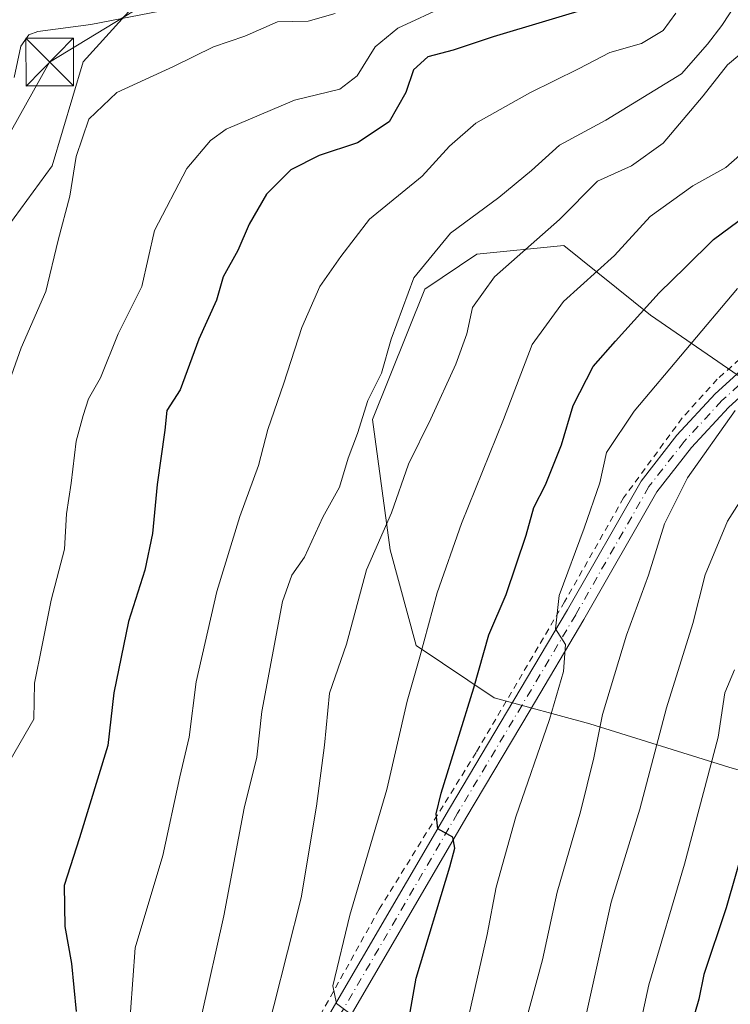
# Model space of a CAD drawing. Units: metres. Extents: x 662028 to 665495, y 4730332 to 4732726.
# Drawn here: x 663472 to 663584, y 4731325 to 4731480 of the extents above; entities that cross this region are included whole.
import ezdxf

# ---------------------------------------------------------------- set-up
doc = ezdxf.new("R2010")
doc.units = ezdxf.units.M
doc.header["$MEASUREMENT"] = 0
doc.linetypes.add('DGN Style 2', pattern=[1.648017, 0.98881, -0.659207])
doc.linetypes.add('DGN Style 4', pattern=[2.638475, 1.318413, -0.659207, 0.001648, -0.659207])
for name, color, linetype, lineweight in [('Arbolado forestal CxS', 92, 'Continuous', 0), ('Curva de nivel maestra', 30, 'Continuous', 30), ('Curva de nivel normal', 30, 'Continuous', 0), ('Instalación de servicios públicos CxS', 91, 'Continuous', 0), ('Matorral CxS', 135, 'Continuous', 0), ('Pastizal CxS', 92, 'Continuous', 0), ('Pista no pavimentada Cxs', 111, 'Continuous', 0), ('Pista no pavimentada eje', 91, 'DGN Style 4', 0), ('Tendido', 6, 'Continuous', 0), ('Torre de tendido puntual', 7, 'Continuous', 0), ('Valla', 7, 'DGN Style 2', 0)]:
    doc.layers.add(name, color=color, linetype=linetype, lineweight=lineweight)

# ---------------------------------------------------------------- blocks, each defined once
blk = doc.blocks.new('*U17')
at = {"layer": 'Arbolado forestal CxS', "color": 92, "linetype": 'Continuous', "lineweight": 0}
for points in [[(663366.5365, 4731271.1799, 631.6168), (663402.9819, 4731337.2869, 629.4976), (663442.3227, 4731407.7681, 631.3245), (663454.6171, 4731435.6333, 631.9954), (663456.7533, 4731443.1415, 631.3338), (663468.5501, 4731444.6489, 635.3617), (663477.5651, 4731456.9415, 637.873), (663482.4823, 4731473.3331, 636.3981), (663490.6783, 4731482.3477, 632.7218), (663511.7225, 4731504.6349, 620.5409), (663525.1013, 4731507.7535, 622.1372), (663537.3943, 4731512.6711, 623.7158), (663548.8681, 4731515.1287, 623.3087), (663565.3719, 4731518.8523, 625.9974), (663574.9893, 4731532.9581, 618.8174), (663585.0909, 4731540.7719, 616.2456)], [(663689.6051, 4731317.0843, 766.4683), (663666.3335, 4731329.4051, 749.8164), (663647.1697, 4731345.8325, 734.8618), (663633.4805, 4731367.7353, 721.6077), (663625.2677, 4731380.0553, 714.017), (663604.7343, 4731396.4827, 699.5477), (663593.7839, 4731418.3859, 688.1434), (663571.8813, 4731433.4441, 674.2929), (663558.1929, 4731444.3953, 665.5966), (663544.5039, 4731443.0269, 661.4831), (663536.2901, 4731437.5519, 660.1134), (663528.0767, 4731417.0185, 660.0298), (663530.8143, 4731396.4847, 665.5086), (663534.9201, 4731381.4269, 668.5793), (663547.2405, 4731373.2139, 676.2192), (663562.2985, 4731369.1065, 682.9101), (663584.2001, 4731362.2609, 695.4414), (663603.3649, 4731356.7853, 707.8542), (663621.1601, 4731348.5709, 720.0198), (663632.1119, 4731333.5127, 728.9232), (663636.2175, 4731315.7169, 732.8407)]]:
    blk.add_polyline3d(points, dxfattribs=at)
blk = doc.blocks.new('*U18')
at = {"layer": 'Matorral CxS', "color": 135, "linetype": 'Continuous', "lineweight": 0}
blk.add_polyline3d([(663585.0909, 4731540.7719, 616.2456), (663574.9893, 4731532.9581, 618.8174), (663565.3719, 4731518.8523, 625.9974), (663548.8681, 4731515.1287, 623.3087), (663537.3943, 4731512.6711, 623.7158), (663525.1013, 4731507.7535, 622.1372), (663511.7225, 4731504.6349, 620.5409), (663490.6783, 4731482.3477, 632.7218), (663482.4823, 4731473.3331, 636.3981), (663477.5651, 4731456.9415, 637.873), (663468.5501, 4731444.6489, 635.3617), (663456.7533, 4731443.1415, 631.3338), (663454.6171, 4731435.6333, 631.9954), (663442.3227, 4731407.7681, 631.3245), (663402.9819, 4731337.2869, 629.4976), (663366.5365, 4731271.1799, 631.6168)], dxfattribs=at)
blk = doc.blocks.new('5TTEND')
at = {"layer": 'Instalación de servicios públicos CxS', "color": 7, "linetype": 'Continuous', "lineweight": 0}
for p, q in [((-0.375, 0.3754), (0.375, -0.3746)), ((0.372, 0.3784), (-0.372, -0.3776))]:
    blk.add_line(p, q, dxfattribs=at)
at = {"layer": 'Instalación de servicios públicos CxS', "color": 7, "linetype": 'Continuous', "lineweight": 0, "flags": 128}
blk.add_lwpolyline([(-0.375, -0.3746), (0.375, -0.3746), (0.375, 0.3754), (-0.375, 0.3754), (-0.372, -0.3776)], dxfattribs=at)

msp = doc.modelspace()

# ---------------------------------------------------------------- linework, layer by layer
at = {"layer": 'Arbolado forestal CxS', "color": 92, "linetype": 'Continuous', "lineweight": 0}
for points in [[(663593.1331, 4731546.9923, 615.4356), (663585.0909, 4731540.7719, 616.2456), (663574.9893, 4731532.9581, 618.8174), (663565.3719, 4731518.8523, 625.9974), (663548.8681, 4731515.1287, 623.3087), (663537.3943, 4731512.6711, 623.7158), (663525.1013, 4731507.7535, 622.1372), (663511.7225, 4731504.6349, 620.5409), (663490.6783, 4731482.3477, 632.7218), (663482.4823, 4731473.3331, 636.3981), (663477.5651, 4731456.9415, 637.873), (663468.5501, 4731444.6489, 635.3617), (663456.7533, 4731443.1415, 631.3338), (663454.6171, 4731435.6333, 631.9954), (663442.3227, 4731407.7681, 631.3245), (663402.9819, 4731337.2869, 629.4976), (663366.5365, 4731271.1799, 631.6168), (663326.7827, 4731193.8187, 629.7378), (663299.4533, 4731140.0195, 630.3113)], [(663689.6051, 4731317.0843, 766.4683), (663666.3335, 4731329.4051, 749.8164), (663647.1697, 4731345.8325, 734.8618), (663633.4805, 4731367.7353, 721.6077), (663625.2677, 4731380.0553, 714.017), (663604.7343, 4731396.4827, 699.5477), (663593.7839, 4731418.3859, 688.1434), (663571.8813, 4731433.4441, 674.2929), (663558.1929, 4731444.3953, 665.5966), (663544.5039, 4731443.0269, 661.4831), (663536.2901, 4731437.5519, 660.1134), (663528.0767, 4731417.0185, 660.0298), (663530.8143, 4731396.4847, 665.5086), (663534.9201, 4731381.4269, 668.5793), (663547.2405, 4731373.2139, 676.2192), (663562.2985, 4731369.1065, 682.9101), (663584.2001, 4731362.2609, 695.4414), (663603.3649, 4731356.7853, 707.8542), (663621.1601, 4731348.5709, 720.0198), (663632.1119, 4731333.5127, 728.9232), (663636.2175, 4731315.7169, 732.8407)]]:
    msp.add_polyline3d(points, dxfattribs=at)
at = {"layer": 'Curva de nivel maestra', "color": 30, "linetype": 'Continuous', "lineweight": 30, "flags": 128}
for points, elevation in [([(663563.56, 4731482.1801), (663547.05, 4731477.2401), (663540.74, 4731475.1401), (663536.77, 4731474.1201), (663534.54, 4731472.0601), (663533.31, 4731468.4801), (663530.7, 4731463.8801), (663525.69, 4731460.5801), (663519.64, 4731458.5501), (663515.18, 4731456.3201), (663511.38, 4731452.4801), (663508.63, 4731447.7401), (663506.85, 4731443.6401), (663504.55, 4731439.4701), (663503.46, 4731435.8001), (663500.7, 4731429.6601), (663497.76, 4731421.6601), (663495.64, 4731418.4201), (663495.31, 4731415.3501), (663494.13, 4731406.8001), (663493.38, 4731399.0801), (663492.2, 4731393.2801), (663489.62, 4731385.2201), (663487.3, 4731374.0001), (663486.33, 4731365.7101), (663481.88, 4731351.1501), (663479.46, 4731343.6601), (663479.6, 4731337.1701), (663480.65, 4731331.3801), (663481.34, 4731323.8101)], 650), ([(663532.4, 4731314.7601), (663534.96, 4731329.0601), (663540.22, 4731346.5701), (663541.03, 4731349.5101), (663540.69, 4731351.2401), (663538.37, 4731352.5401), (663538.08, 4731354.9501), (663538.89, 4731358.1601), (663544.04, 4731374.7901), (663546.38, 4731383.1301), (663549.14, 4731389.4701), (663552.25, 4731398.8001), (663553.45, 4731403.1401), (663555.33, 4731406.7001), (663557.82, 4731413.0201), (663559.66, 4731419.2401), (663562.84, 4731425.3501), (663566.35, 4731429.3201), (663573.24, 4731436.9601), (663577.35, 4731441.0001), (663581.78, 4731445.3301), (663588.24, 4731450.1501)], 675), ([(663590.97, 4731365.1601), (663583.77, 4731340.1201), (663580.24, 4731329.6401), (663579.47, 4731325.7601), (663578.02, 4731320.6601)], 700)]:
    msp.add_lwpolyline(points, dxfattribs=dict(at, elevation=elevation))
at = {"layer": 'Curva de nivel normal', "color": 30, "linetype": 'Continuous', "lineweight": 0, "flags": 128}
for points, elevation in [([(663585.62, 4731482.8501), (663583.09, 4731479.0201), (663580.84, 4731476.0801), (663576.75, 4731471.4301), (663564.84, 4731464.1301), (663557.5, 4731460.2001), (663553.1, 4731456.1901), (663547.97, 4731451.9501), (663540.35, 4731446.3301), (663534.57, 4731439.3301), (663531.01, 4731429.6601), (663529.5, 4731424.3301), (663527.31, 4731420.0001), (663525.7, 4731414.8201), (663524.21, 4731410.9001), (663522.84, 4731406.3401), (663520.23, 4731401.6201), (663517.36, 4731395.3401), (663515.34, 4731392.5001), (663513.9, 4731388.3801), (663510.64, 4731371.0201), (663509.83, 4731363.8401), (663507.81, 4731355.8201), (663504.63, 4731338.8601), (663501.11, 4731323.1101)], 660), ([(663539.75, 4731482.1801), (663532.05, 4731478.6401), (663528.49, 4731475.6601), (663525.66, 4731471.1001), (663522.92, 4731469.0401), (663515.79, 4731467.2801), (663505.02, 4731462.7101), (663502.51, 4731460.9401), (663498.82, 4731456.5301), (663493.72, 4731446.7501), (663491.7, 4731437.9301), (663488, 4731430.5201), (663485.22, 4731423.5601), (663483.31, 4731420.2801), (663482.47, 4731417.6501), (663481.34, 4731413.5801), (663480.56, 4731407.0001), (663479.82, 4731402.1601), (663479.53, 4731396.6201), (663477.42, 4731388.5701), (663475.99, 4731381.4701), (663474.8, 4731375.4901), (663474.69, 4731369.8301), (663470.96, 4731363.3701)], 645), ([(663471.59, 4731470.8501), (663472.67, 4731475.7801), (663473.93, 4731477.5701), (663475.32, 4731478.1001), (663483.66, 4731479.1801), (663496.18, 4731481.6301)], 635), ([(663489.95, 4731323.7701), (663490.66, 4731333.8101), (663495.01, 4731348.3901), (663497.69, 4731360.7401), (663499.16, 4731367.0001), (663500.29, 4731375.7301), (663503.54, 4731389.9401), (663507.14, 4731401.7301), (663510.08, 4731409.7701), (663511.56, 4731415.4201), (663514.09, 4731422.7201), (663516.9, 4731431.4801), (663519.78, 4731437.9501), (663523.05, 4731442.6601), (663527.59, 4731448.5701), (663535.87, 4731455.3001), (663540.21, 4731460.0501), (663544.35, 4731463.6501), (663552.84, 4731468.4401), (663560.53, 4731472.2301), (663565.45, 4731474.8001), (663570.43, 4731476.2201), (663573.86, 4731478.2701), (663575.87, 4731481.0001)], 655), ([(663469.68, 4731419.8701), (663472.72, 4731428.3001), (663476.58, 4731437.1801), (663478.51, 4731445.2401), (663480.36, 4731452.1801), (663481.37, 4731458.4101), (663483.38, 4731464.3001), (663487.78, 4731468.4801), (663496.68, 4731472.5701), (663503.02, 4731475.6601), (663507.93, 4731477.3701), (663513.11, 4731479.6001), (663517.92, 4731479.7401), (663522.16, 4731480.9501)], 640), ([(663590.82, 4731478.5801), (663584, 4731472.8501), (663580.17, 4731467.9501), (663573.84, 4731460.4901), (663568.84, 4731456.9601), (663563.5, 4731454.5401), (663557.5, 4731448.5101), (663547.26, 4731439.4801), (663543.82, 4731434.6401), (663542.92, 4731430.5101), (663541.19, 4731425.7201), (663537.26, 4731417.0901), (663533.71, 4731410.0001), (663531.04, 4731402.3301), (663527.1, 4731393.3301), (663523.98, 4731381.6601), (663521.26, 4731373.9301), (663520.48, 4731365.7401), (663519.22, 4731356.1101), (663516.84, 4731341.7101), (663510.36, 4731316.1801)], 665), ([(663589.02, 4731461.3301), (663583.74, 4731456.6601), (663578.52, 4731453.7901), (663571.82, 4731448.9801), (663566.17, 4731442.8501), (663558.17, 4731435.5901), (663553.22, 4731428.8001), (663548.72, 4731416.9901), (663542.07, 4731400.6201), (663538.24, 4731389.7401), (663535.51, 4731379.6601), (663533.5, 4731372.6601), (663530.34, 4731358.7401), (663524.48, 4731338.9501), (663521.8, 4731327.8701), (663522.4, 4731325.0701), (663524.69, 4731323.3201)], 670), ([(663585.58, 4731437.6601), (663569.28, 4731418.3301), (663564.94, 4731411.8101), (663563.85, 4731407.0501), (663561.43, 4731399.9201), (663557.47, 4731389.3001), (663556.88, 4731384.0401), (663558.45, 4731381.6101), (663558.17, 4731377.3301), (663555.96, 4731369.7901), (663550.62, 4731354.4601), (663547.52, 4731343.3901), (663546.12, 4731335.9501), (663542.99, 4731322.0401)], 680), ([(663585.2, 4731418.4201), (663577.71, 4731407.8101), (663574.04, 4731400.5801), (663571.53, 4731392.4801), (663568.09, 4731383.0601), (663564.29, 4731370.5901), (663562.94, 4731363.7401), (663560.83, 4731355.2401), (663557.17, 4731342.6201), (663554.86, 4731331.9401), (663551.98, 4731321.4801)], 685), ([(663592.41, 4731414.1801), (663583.98, 4731401.0301), (663580.49, 4731392.5401), (663578.53, 4731384.8901), (663574.36, 4731371.6401), (663570.16, 4731355.6601), (663565.64, 4731341.0001), (663560.62, 4731318.3301)], 690), ([(663585.08, 4731377.5801), (663583.55, 4731374.0001), (663582.53, 4731367.0001), (663577.22, 4731347.0001), (663571.59, 4731328.0001), (663569.3, 4731317.3701)], 695)]:
    msp.add_lwpolyline(points, dxfattribs=dict(at, elevation=elevation))
at = {"layer": 'Matorral CxS', "color": 135, "linetype": 'Continuous', "lineweight": 0}
msp.add_polyline3d([(663593.1331, 4731546.9923, 615.4356), (663585.0909, 4731540.7719, 616.2456), (663574.9893, 4731532.9581, 618.8174), (663565.3719, 4731518.8523, 625.9974), (663548.8681, 4731515.1287, 623.3087), (663537.3943, 4731512.6711, 623.7158), (663525.1013, 4731507.7535, 622.1372), (663511.7225, 4731504.6349, 620.5409), (663490.6783, 4731482.3477, 632.7218), (663482.4823, 4731473.3331, 636.3981), (663477.5651, 4731456.9415, 637.873), (663468.5501, 4731444.6489, 635.3617), (663456.7533, 4731443.1415, 631.3338), (663454.6171, 4731435.6333, 631.9954), (663442.3227, 4731407.7681, 631.3245), (663402.9819, 4731337.2869, 629.4976), (663366.5365, 4731271.1799, 631.6168), (663326.7827, 4731193.8187, 629.7378), (663299.4533, 4731140.0195, 630.3113)], dxfattribs=at)
at = {"layer": 'Pastizal CxS', "color": 92, "linetype": 'Continuous', "lineweight": 0}
for points in [[(663636.2175, 4731315.7169, 732.8407), (663632.1119, 4731333.5127, 728.9232), (663621.1601, 4731348.5709, 720.0198), (663603.3649, 4731356.7853, 707.8542), (663584.2001, 4731362.2609, 695.4414), (663562.2985, 4731369.1065, 682.9101), (663547.2405, 4731373.2139, 676.2192), (663534.9201, 4731381.4269, 668.5793), (663530.8143, 4731396.4847, 665.5086), (663528.0767, 4731417.0185, 660.0298), (663536.2901, 4731437.5519, 660.1134), (663544.5039, 4731443.0269, 661.4831), (663558.1929, 4731444.3953, 665.5966), (663571.8813, 4731433.4441, 674.2929), (663593.7839, 4731418.3859, 688.1434), (663604.7343, 4731396.4827, 699.5477), (663625.2677, 4731380.0553, 714.017), (663633.4805, 4731367.7353, 721.6077), (663647.1697, 4731345.8325, 734.8618), (663666.3335, 4731329.4051, 749.8164), (663689.6051, 4731317.0843, 766.4683)], [(663689.6051, 4731317.0843, 766.4683), (663666.3335, 4731329.4051, 749.8164), (663647.1697, 4731345.8325, 734.8618), (663633.4805, 4731367.7353, 721.6077), (663625.2677, 4731380.0553, 714.017), (663604.7343, 4731396.4827, 699.5477), (663593.7839, 4731418.3859, 688.1434), (663571.8813, 4731433.4441, 674.2929), (663558.1929, 4731444.3953, 665.5966), (663544.5039, 4731443.0269, 661.4831), (663536.2901, 4731437.5519, 660.1134), (663528.0767, 4731417.0185, 660.0298), (663530.8143, 4731396.4847, 665.5086), (663534.9201, 4731381.4269, 668.5793), (663547.2405, 4731373.2139, 676.2192), (663562.2985, 4731369.1065, 682.9101), (663584.2001, 4731362.2609, 695.4414), (663603.3649, 4731356.7853, 707.8542), (663621.1601, 4731348.5709, 720.0198), (663632.1119, 4731333.5127, 728.9232), (663636.2175, 4731315.7169, 732.8407)]]:
    msp.add_polyline3d(points, dxfattribs=at)
at = {"layer": 'Pista no pavimentada Cxs', "color": 111, "linetype": 'Continuous', "lineweight": 0}
for points in [[(663519.5085, 4731320.3671, 669.3249), (663540.1763, 4731355.7847, 675.7313), (663550.3321, 4731372.8045, 678.6802), (663558.7779, 4731387.0305, 680.8807), (663570.3633, 4731407.2873, 684.4705), (663576.0221, 4731414.5243, 684.2011), (663582.0347, 4731421.0415, 684.6725), (663592.9023, 4731430.9155, 686.6961)], [(663519.5085, 4731320.3671, 669.3249), (663540.1763, 4731355.7847, 675.7313), (663550.3321, 4731372.8045, 678.6802), (663558.7779, 4731387.0305, 680.8807), (663570.3633, 4731407.2873, 684.4705), (663576.0221, 4731414.5243, 684.2011), (663582.0347, 4731421.0415, 684.6725), (663592.9023, 4731430.9155, 686.6961)], [(663594.8701, 4731428.6501, 689.2136), (663584.1501, 4731418.9101, 685.5337), (663578.3101, 4731412.5801, 685.322), (663572.8601, 4731405.6101, 684.4594), (663561.3701, 4731385.5201, 681.8033), (663552.9101, 4731371.2701, 679.2928), (663542.7601, 4731354.2601, 676.8712), (663522.1201, 4731318.8901, 669.9056)], [(663594.8701, 4731428.6501, 689.2136), (663584.1501, 4731418.9101, 685.5337), (663578.3101, 4731412.5801, 685.322), (663572.8601, 4731405.6101, 684.4594), (663561.3701, 4731385.5201, 681.8033), (663552.9101, 4731371.2701, 679.2928), (663542.7601, 4731354.2601, 676.8712), (663522.1201, 4731318.8901, 669.9056)]]:
    msp.add_polyline3d(points, dxfattribs=at)
at = {"layer": 'Pista no pavimentada eje', "color": 91, "linetype": 'DGN Style 4', "lineweight": 0}
msp.add_polyline3d([(663729.1331, 4731494.5835, 704.0983), (663723.2967, 4731494.8131, 703.5766), (663713.0077, 4731494.2351, 704.155), (663704.3063, 4731492.7675, 702.7851), (663687.1057, 4731488.1025, 701.5784), (663677.2395, 4731483.7085, 700.9588), (663668.5455, 4731478.5387, 702.6011), (663636.7687, 4731458.4297, 694.5662), (663623.2639, 4731451.3277, 692.4148), (663615.2709, 4731446.5219, 689.912), (663605.4289, 4731439.3649, 689.1344), (663593.8861, 4731429.7829, 687.6998), (663583.0923, 4731419.9759, 685.0743), (663577.1661, 4731413.5521, 684.3056), (663571.6117, 4731406.4487, 684.2157), (663560.0739, 4731386.2753, 681.2879), (663551.6211, 4731372.0373, 678.7769), (663541.4683, 4731355.0225, 676.1476), (663520.8143, 4731319.6285, 669.6075)], dxfattribs=at)
at = {"layer": 'Tendido', "color": 6, "linetype": 'Continuous', "lineweight": 0}
msp.add_polyline3d([(662521.344, 4730342.6569, 608.1584), (662529.0123, 4730366.0418, 609.7361), (662543.8654, 4730440.7187, 612.5238), (662567.6101, 4730475.0307, 620.0155), (662586.5593, 4730501.9055, 630.3574), (662602.5667, 4730525.1625, 631.4414), (662618.9444, 4730549.7952, 626.5311), (662646.6678, 4730563.8251, 627.4655), (662673.232, 4730577.9009, 628.317), (662705.8287, 4730595.3635, 619.5742), (662758.6182, 4730623.2966, 617.4141), (662810.3707, 4730651.0249, 635.1284), (662832.6173, 4730663.9436, 634.9898), (662876.7941, 4730681.5314, 647.2848), (662887.7483, 4730793.9267, 625.4452), (662895.4554, 4730830.4329, 622.9586), (662981.5774, 4730869.4591, 645.0357), (663069.287, 4730903.4581, 647.3481), (663188.7, 4730953.72, 643.0501), (663291.37, 4731139.38, 632.1734), (663383.48, 4731305.64, 633.6304), (663477.19, 4731473.27, 639.8651), (663657.37, 4731582.63, 636.5248), (663807.0791, 4731745.2316, 612.7615)], dxfattribs=at)
at = {"layer": 'Valla', "color": 7, "linetype": 'DGN Style 2', "lineweight": 0}
msp.add_polyline3d([(663723.9801, 4731498.8001, 703.2132), (663718.3501, 4731498.0501, 703.6005), (663707.3701, 4731495.8701, 702.7342), (663686.3901, 4731490.2201, 700.7404), (663669.3501, 4731481.8401, 700.7354), (663651.5301, 4731470.2101, 696.9817), (663631.3501, 4731458.9901, 693.0163), (663622.0701, 4731453.3301, 691.2234), (663606.4901, 4731443.3101, 688.7207), (663599.6901, 4731438.2701, 687.4375), (663590.8001, 4731430.9001, 686.9226), (663582.3701, 4731423.3401, 685.2746), (663576.8601, 4731417.2501, 683.9146), (663567.6201, 4731404.6801, 683.5836), (663558.3201, 4731388.3001, 680.7264), (663544.3801, 4731364.5801, 676.8111), (663529.1201, 4731339.9201, 673.1704), (663512.0501, 4731309.2501, 668.7879)], dxfattribs=at)

# ---------------------------------------------------------------- block references
at = {"layer": 'Arbolado forestal CxS', "color": 92, "linetype": 'Continuous', "lineweight": 0}
msp.add_blockref('*U17', (0, 0), dxfattribs=at)
at = {"layer": 'Matorral CxS', "color": 135, "linetype": 'Continuous', "lineweight": 0}
msp.add_blockref('*U18', (0, 0), dxfattribs=at)
at = {"layer": 'Torre de tendido puntual', "color": 7, "linetype": 'Continuous', "lineweight": 0, "xscale": 10, "yscale": 10, "zscale": 10}
msp.add_blockref('5TTEND', (663477.19, 4731473.27, 639.8651), dxfattribs=at)

doc.saveas('drawing.dxf')
